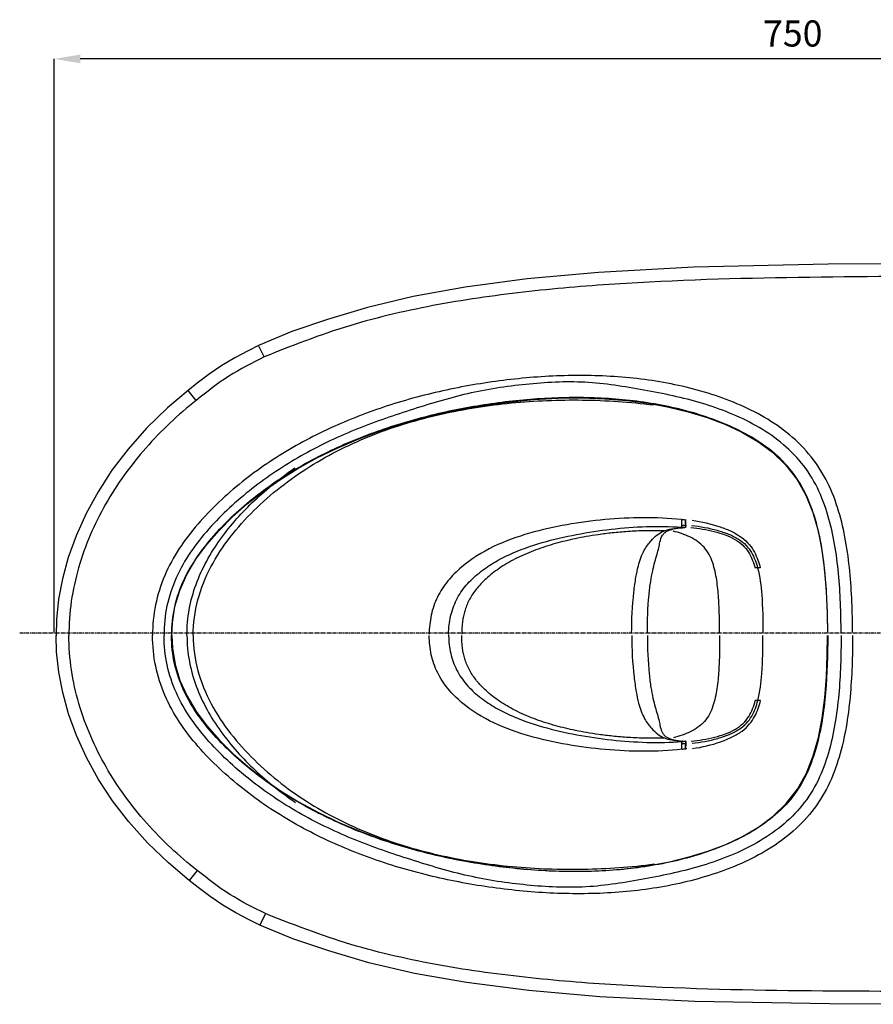
# Model space of a CAD drawing. Units: millimetres. Extents: x 16821 to 32610, y 2808 to 5519.
# Drawn here: x 28272 to 28705, y 2824 to 3323 of the extents above; entities that cross this region are included whole.
import ezdxf

# ---------------------------------------------------------------- set-up
doc = ezdxf.new("R2010")
doc.units = ezdxf.units.MM
doc.header["$LTSCALE"] = 50
doc.linetypes.add('CENTER', pattern=[0.6, 0.375, -0.075, 0.075, -0.075])
doc.styles.add('KT-2.0', font='arial.ttf')
doc.dimstyles.new('KT-2.0', dxfattribs={"dimscale": 0, "dimtxt": 3, "dimasz": 3, "dimexe": 0, "dimexo": 0, "dimgap": 1, "dimtad": 1, "dimdec": 1, "dimtxsty": 'KT-2.0', "dimcen": 3, "dimclrd": 4, "dimclre": 8, "dimclrt": 1, "dimadec": 0, "dimazin": 0, "dimtfac": 1, "dimtdec": 1, "dimtmove": 0, "dimatfit": 3, "dimfxl": 0, "dimlwd": -1, "dimarcsym": 0})

# ---------------------------------------------------------------- blocks, each defined once
blk = doc.blocks.new('*D61')
at = {"color": 8, "linetype": 'ByBlock', "lineweight": -2, "ltscale": 0.1, "transparency": 16777216}
for p, q in [((28289.06, 3012.06), (28289.06, 3303.39)), ((29038.91, 3207.52), (29038.91, 3303.39))]:
    blk.add_line(p, q, dxfattribs=at)
at = {"color": 4, "linetype": 'ByBlock', "ltscale": 0.1, "transparency": 16777216}
blk.add_line((29025.64, 3303.39), (28302.33, 3303.39), dxfattribs=at)
at = {"color": 4, "lineweight": 9, "ltscale": 0.1, "transparency": 16777216}
for points in [[(28302.33, 3305.6), (28302.33, 3301.17), (28289.06, 3303.39)], [(29025.64, 3305.6), (29025.64, 3301.17), (29038.91, 3303.39)]]:
    blk.add_solid(points, dxfattribs=at)
at = {"layer": 'Defpoints', "color": 0, "lineweight": 9, "ltscale": 0.1, "transparency": 16777216}
for p in [(28289.06, 3303.39), (29038.91, 3207.52), (28289.06, 3012.06)]:
    blk.add_point(p, dxfattribs=at)
at = {"color": 1, "ltscale": 0.1, "transparency": 16777216, "insert": (28663.98, 3314.59), "char_height": 13.274, "attachment_point": 5, "style": 'KT-2.0'}
blk.add_mtext('750', dxfattribs=at)

msp = doc.modelspace()

# ---------------------------------------------------------------- linework, layer by layer
at = {"color": 7, "linetype": 'Continuous'}
for p, q in [((28789.24, 3199.79), (28681.88, 3199.16)), ((28790, 2823.59), (28682.64, 2823.79))]:
    msp.add_line(p, q, dxfattribs=at)
at = {"color": 9, "linetype": 'Continuous'}
for p, q in [((28395.74, 3152.14), (28392.84, 3157.96)), ((28361.11, 3130.08), (28357.06, 3135.17)), ((28361.6, 2891.57), (28357.57, 2886.46)), ((28396.31, 2869.64), (28393.44, 2863.81))]:
    msp.add_line(p, q, dxfattribs=at)
at = {"color": 8, "linetype": 'Continuous'}
for p, q in [((28607.71, 3065.5), (28607.58, 3065.7)), ((28647.48, 3045.11), (28644.83, 3045.1)), ((28647.62, 2977.7), (28644.97, 2977.7)), ((28607.93, 2957.15), (28607.8, 2956.95))]:
    msp.add_line(p, q, dxfattribs=at)
at = {"color": 1, "linetype": 'CENTER', "ltscale": 0.1}
msp.add_line((28271.57, 3012.06), (29085.1, 3012.06), dxfattribs=at)
at = {"color": 7, "linetype": 'Continuous'}
for points in [[(28681.88, 3199.16), (28613.56, 3197.62), (28565.39, 3195.03), (28529.23, 3191.77), (28497.72, 3187.59), (28471.3, 3182.8), (28448.08, 3177.29), (28427.86, 3171.19), (28409.66, 3164.97), (28392.84, 3157.96)], [(28392.84, 3157.96), (28387.49, 3155.27), (28380.72, 3151.68), (28374.11, 3147.75), (28367.77, 3143.42), (28361.65, 3138.78), (28357.06, 3135.17)], [(28357.07, 3135.17), (28346.57, 3126.25), (28335.97, 3115.93), (28326.61, 3105.38), (28318.42, 3094.63), (28311.32, 3083.69), (28305.29, 3072.63), (28300.25, 3061.42), (28296.25, 3050.3), (28293.32, 3039.6), (28291.35, 3029.14), (28290.28, 3018.82), (28290.05, 3010.67)], [(28290.05, 3010.69), (28290.05, 3010.7)], [(28357.57, 2886.47), (28347.04, 2895.33), (28336.39, 2905.62), (28327, 2916.12), (28318.76, 2926.84), (28311.62, 2937.75), (28305.54, 2948.79), (28300.45, 2959.98), (28296.41, 2971.08), (28293.44, 2981.77), (28291.43, 2992.23), (28290.32, 3002.54), (28290.05, 3010.69)], [(28290.05, 3010.67), (28290.05, 3010.66)], [(28393.44, 2863.81), (28388.08, 2866.48), (28381.29, 2870.05), (28374.66, 2873.95), (28368.3, 2878.26), (28362.17, 2882.87), (28357.57, 2886.46)], [(28682.64, 2823.79), (28614.31, 2825.05), (28566.13, 2827.44), (28529.97, 2830.56), (28498.43, 2834.61), (28472, 2839.3), (28448.75, 2844.71), (28428.51, 2850.72), (28410.28, 2856.87), (28393.44, 2863.81)]]:
    msp.add_lwpolyline(points, dxfattribs=at)
at = {"color": 8, "linetype": 'Continuous'}
for points in [[(28348.82, 3010.9), (28349.1, 3017.27), (28350.4, 3025.49), (28352.84, 3033.69), (28356.41, 3041.73), (28361, 3049.49), (28366.5, 3056.94), (28372.74, 3064.08), (28379.64, 3070.94), (28387.09, 3077.54), (28395.1, 3083.84), (28403.66, 3089.84), (28412.78, 3095.52), (28422.47, 3100.86), (28432.77, 3105.89), (28443.76, 3110.6), (28455.4, 3114.92), (28467.75, 3118.86), (28480.54, 3122.3), (28493.58, 3125.19), (28506.69, 3127.51), (28519.66, 3129.27), (28532.42, 3130.48), (28544.87, 3131.16), (28556.97, 3131.31), (28568.63, 3130.92), (28579.87, 3130.02), (28590.67, 3128.62), (28601.03, 3126.71), (28610.95, 3124.3), (28620.45, 3121.39), (28629.51, 3117.95), (28638.12, 3113.95), (28646.21, 3109.26), (28653.67, 3103.79), (28660.36, 3097.43), (28666.07, 3090.18), (28670.65, 3082.07), (28674.16, 3073.21), (28676.79, 3063.84), (28678.71, 3054.04), (28680.06, 3043.81), (28680.93, 3033.14), (28681.41, 3021.93), (28681.56, 3012.25)], [(28348.82, 3010.9), (28348.82, 3010.9)], [(28348.82, 3010.7), (28348.82, 3010.7)], [(28348.82, 3010.7), (28349.12, 3004.32), (28350.46, 2996.12), (28352.93, 2987.93), (28356.53, 2979.9), (28361.15, 2972.16), (28366.68, 2964.73), (28372.96, 2957.62), (28379.88, 2950.78), (28387.36, 2944.21), (28395.4, 2937.94), (28403.98, 2931.98), (28413.13, 2926.34), (28422.83, 2921.03), (28433.15, 2916.05), (28444.17, 2911.39), (28455.82, 2907.1), (28468.19, 2903.22), (28480.99, 2899.83), (28494.04, 2897), (28507.16, 2894.72), (28520.13, 2893.02), (28532.9, 2891.86), (28545.36, 2891.23), (28557.46, 2891.13), (28569.11, 2891.57), (28580.35, 2892.51), (28591.14, 2893.96), (28601.5, 2895.91), (28611.41, 2898.36), (28620.89, 2901.31), (28629.94, 2904.78), (28638.53, 2908.82), (28646.6, 2913.54), (28654.04, 2919.04), (28660.71, 2925.43), (28666.38, 2932.7), (28670.93, 2940.83), (28674.41, 2949.71), (28677, 2959.08), (28678.88, 2968.89), (28680.19, 2979.13), (28681.02, 2989.81), (28681.46, 3001.01), (28681.56, 3010.69)], [(28681.56, 3012.25), (28681.56, 3012.25)], [(28681.56, 3010.69), (28681.56, 3010.7)]]:
    msp.add_lwpolyline(points, dxfattribs=at)
at = {"color": 7, "linetype": 'Continuous'}
for centre, start, end in [((28597.45, 2982.91), 82.153, 83.3674), ((28597.33, 3039.7), 276.8645, 278.0789)]:
    msp.add_arc(centre, 87.24, start, end, dxfattribs=at)
at = {"color": 8, "linetype": 'Continuous'}
for centre, radius, start, end in [((28597.52, 2983.45), 86.7, 81.9999, 82.1522), ((28597.74, 2985.02), 85.11, 81.7892, 81.9999), ((28592.2, 2864.07), 202.21, 85.2278, 85.6399), ((28591.61, 3158.51), 202.21, 274.592, 275.0041), ((28597.41, 3039.16), 86.7, 278.0797, 278.232), ((28597.63, 3037.59), 85.11, 278.232, 278.4427)]:
    msp.add_arc(centre, radius, start, end, dxfattribs=at)
at = {"color": 9, "linetype": 'Continuous'}
for centre, radius, start, end in [((28524.85, 3012.21), 35.55, 180.9121, 181.1925), ((28524.95, 3011.02), 35.64, 179.2778, 179.5588), ((28524.95, 3011.29), 35.64, 180.6731, 180.9541), ((28524.85, 3010.1), 35.55, 179.0394, 179.3198)]:
    msp.add_arc(centre, radius, start, end, dxfattribs=at)
for points, knots in [([(28765.9, 3193.17), (28734.81, 3193.04), (28672.66, 3192.88), (28594.98, 3190.97), (28533.08, 3186.07), (28494.64, 3180.92), (28464.27, 3174.81), (28434.35, 3167.16), (28412.53, 3159.02), (28395.74, 3152.14)], [0, 0, 0, 0, 0.25065, 0.501069, 0.626158, 0.75109, 0.81349, 0.875809, 1, 1, 1, 1]), ([(28395.74, 3152.14), (28389.6, 3149.09), (28377.29, 3142.9), (28366.48, 3134.35), (28361.11, 3130.08)], [0, 0, 0, 0, 0.499952, 1, 1, 1, 1]), ([(28361.11, 3130.08), (28351.95, 3122.79), (28334.78, 3106.69), (28317.51, 3082.81), (28307.09, 3061.83), (28301.14, 3045.31), (28297.35, 3028.19), (28296.52, 3016.51), (28296.55, 3010.69)], [0, 0, 0, 0, 0.250586, 0.500688, 0.625773, 0.75074, 0.875444, 1, 1, 1, 1]), ([(28361.6, 2891.57), (28352.4, 2898.82), (28335.17, 2914.85), (28317.8, 2938.66), (28307.3, 2959.59), (28301.28, 2976.09), (28297.42, 2993.2), (28296.55, 3004.87), (28296.55, 3010.69)], [0, 0, 0, 0, 0.250586, 0.500688, 0.625773, 0.75074, 0.875444, 1, 1, 1, 1]), ([(28396.31, 2869.64), (28390.16, 2872.67), (28377.82, 2878.81), (28366.98, 2887.31), (28361.6, 2891.57)], [0, 0, 0, 0, 0.499952, 1, 1, 1, 1]), ([(28766.63, 2830.12), (28735.54, 2830.12), (28673.4, 2830.02), (28595.71, 2831.63), (28533.79, 2836.27), (28495.33, 2841.27), (28464.93, 2847.25), (28434.98, 2854.78), (28413.13, 2862.84), (28396.31, 2869.64)], [0, 0, 0, 0, 0.25065, 0.501069, 0.626158, 0.75109, 0.81349, 0.875809, 1, 1, 1, 1])]:
    msp.add_open_spline(points, degree=3, knots=knots, dxfattribs=at)
at = {"color": 7, "linetype": 'Continuous'}
for points, knots in [([(28694.32, 3012.3), (28694.28, 3022.67), (28693.77, 3038.25), (28691.07, 3058.84), (28687.6, 3074.03), (28682.1, 3088.65), (28673.71, 3101.88), (28662.67, 3112.97), (28649.79, 3121.82), (28635.78, 3128.66), (28616.24, 3135.68), (28590.77, 3141.13), (28559.67, 3143.29), (28528.53, 3141.95), (28497.67, 3137.72), (28467.32, 3130.64), (28437.86, 3120.43), (28409.83, 3106.78), (28388.23, 3092.25), (28372.57, 3078.62), (28361.73, 3067.43), (28352.21, 3055.08), (28344.72, 3041.36), (28340, 3026.44), (28339.01, 3016.04), (28339.03, 3010.86)], [0, 0, 0, 0, 0.06252, 0.093784, 0.12504, 0.156279, 0.187498, 0.218724, 0.249966, 0.281221, 0.312482, 0.374961, 0.437465, 0.499984, 0.562509, 0.625031, 0.687545, 0.750046, 0.812531, 0.843795, 0.875056, 0.906308, 0.937546, 0.968772, 1, 1, 1, 1]), ([(28688.5, 3012.27), (28688.46, 3022.27), (28687.98, 3037.27), (28685.45, 3057.12), (28682.18, 3071.76), (28676.97, 3085.89), (28668.87, 3098.63), (28658.09, 3109.19), (28645.56, 3117.52), (28631.97, 3123.92), (28613.08, 3130.49), (28588.51, 3135.53), (28558.52, 3140.33), (28528.39, 3138.68), (28498.8, 3134.17), (28469.57, 3125.22), (28441.16, 3115.48), (28414.08, 3102.49), (28393.16, 3088.67), (28377.94, 3075.69), (28363.89, 3061.54), (28352.12, 3044.96), (28345.8, 3025.89), (28344.8, 3015.87), (28344.83, 3010.88)], [0, 0, 0, 0, 0.062533, 0.093803, 0.125066, 0.15631, 0.187528, 0.218757, 0.250004, 0.281265, 0.312533, 0.375026, 0.437544, 0.500076, 0.562614, 0.625148, 0.687675, 0.750191, 0.812689, 0.843959, 0.875227, 0.937543, 0.968771, 1, 1, 1, 1]), ([(28607.52, 3069.57), (28601.08, 3070.32), (28588.07, 3070.86), (28568.61, 3069.85), (28549.29, 3067.25), (28530.25, 3063.06), (28511.86, 3056.48), (28497.89, 3047.88), (28488.66, 3038.67), (28483.32, 3030.45), (28480.55, 3022.73), (28479.69, 3016.29), (28479.4, 3013.05), (28479.43, 3011.43)], [0, 0, 0, 0, 0.125061, 0.25013, 0.375201, 0.500259, 0.625236, 0.750043, 0.81255, 0.875017, 0.937466, 0.968731, 1, 1, 1, 1]), ([(28612.9, 3069.27), (28617.7, 3068.58), (28624.59, 3067.03), (28632.92, 3063.7), (28638.02, 3060.76), (28641.94, 3057.16), (28644.6, 3053.18), (28646.33, 3049.15), (28647.14, 3046.45), (28647.48, 3045.11)], [0, 0, 0, 0, 0.322115, 0.464129, 0.593541, 0.710169, 0.813263, 0.908577, 1, 1, 1, 1]), ([(28582.2, 3011.84), (28582.19, 3018.84), (28582.69, 3028.38), (28584.22, 3039.79), (28585.66, 3046.99), (28587.61, 3052.62), (28590.2, 3056.69), (28592.38, 3059.32), (28594.94, 3061.88), (28598.5, 3063.96), (28602.79, 3065.07), (28605.94, 3065.38), (28607.71, 3065.5)], [0, 0, 0, 0, 0.315866, 0.429852, 0.519304, 0.647332, 0.695304, 0.736182, 0.801363, 0.857611, 0.919717, 1, 1, 1, 1]), ([(28626.87, 3012.03), (28626.87, 3013.52), (28626.84, 3016.5), (28626.75, 3020.96), (28626.59, 3025.43), (28626.35, 3029.91), (28625.98, 3034.41), (28625.42, 3038.9), (28624.61, 3043.35), (28623.42, 3047.72), (28621.65, 3051.89), (28619.12, 3055.64), (28615.73, 3058.65), (28611.81, 3060.89), (28607.59, 3062.54), (28604.67, 3063.36), (28603.2, 3063.72)], [0, 0, 0, 0, 0.071018, 0.141831, 0.212712, 0.283904, 0.355543, 0.427392, 0.49931, 0.570889, 0.642576, 0.713716, 0.784702, 0.856119, 0.927778, 1, 1, 1, 1]), ([(28694.32, 3010.7), (28694.32, 3000.33), (28693.88, 2984.74), (28691.26, 2964.15), (28687.85, 2948.94), (28682.41, 2934.3), (28674.08, 2921.03), (28663.08, 2909.89), (28650.24, 2901), (28636.25, 2894.1), (28616.74, 2887), (28591.3, 2881.45), (28560.2, 2879.16), (28529.06, 2880.38), (28498.18, 2884.48), (28467.8, 2891.44), (28438.31, 2901.52), (28410.21, 2915.06), (28388.56, 2929.51), (28372.85, 2943.07), (28361.96, 2954.22), (28352.39, 2966.54), (28344.85, 2980.22), (28340.06, 2995.12), (28339.03, 3005.52), (28339.03, 3010.7)], [0, 0, 0, 0, 0.06252, 0.093784, 0.12504, 0.156279, 0.187498, 0.218724, 0.249966, 0.281221, 0.312482, 0.374961, 0.437465, 0.499984, 0.562509, 0.625031, 0.687545, 0.750046, 0.812531, 0.843795, 0.875056, 0.906308, 0.937546, 0.968772, 1, 1, 1, 1]), ([(28688.5, 3010.7), (28688.5, 3000.71), (28688.08, 2985.7), (28685.63, 2965.84), (28682.42, 2951.18), (28677.28, 2937.04), (28669.22, 2924.26), (28658.49, 2913.66), (28645.99, 2905.28), (28632.43, 2898.83), (28613.56, 2892.18), (28589.01, 2887.04), (28559.05, 2882.12), (28528.9, 2883.65), (28499.3, 2888.04), (28470.03, 2896.87), (28441.59, 2906.49), (28414.45, 2919.37), (28393.47, 2933.11), (28378.2, 2946.03), (28364.09, 2960.12), (28352.26, 2976.65), (28345.87, 2995.69), (28344.83, 3005.71), (28344.83, 3010.7)], [0, 0, 0, 0, 0.062533, 0.093803, 0.125066, 0.15631, 0.187528, 0.218757, 0.250004, 0.281265, 0.312533, 0.375026, 0.437544, 0.500076, 0.562614, 0.625148, 0.687675, 0.750191, 0.812689, 0.843959, 0.875227, 0.937543, 0.968771, 1, 1, 1, 1]), ([(28607.76, 2953.08), (28601.32, 2952.3), (28588.31, 2951.71), (28568.84, 2952.64), (28549.52, 2955.16), (28530.46, 2959.27), (28512.05, 2965.78), (28498.04, 2974.32), (28488.78, 2983.49), (28483.4, 2991.69), (28480.6, 2999.4), (28479.71, 3005.83), (28479.41, 3009.08), (28479.43, 3010.7)], [0, 0, 0, 0, 0.125061, 0.25013, 0.375201, 0.500259, 0.625236, 0.750043, 0.81255, 0.875017, 0.937466, 0.968731, 1, 1, 1, 1]), ([(28582.21, 3010.7), (28582.22, 3003.7), (28582.76, 2994.16), (28584.34, 2982.75), (28585.8, 2975.56), (28587.78, 2969.94), (28590.38, 2965.88), (28592.57, 2963.26), (28595.15, 2960.71), (28598.71, 2958.65), (28603.01, 2957.55), (28606.16, 2957.25), (28607.93, 2957.15)], [0, 0, 0, 0, 0.315866, 0.429852, 0.519304, 0.647332, 0.695304, 0.736182, 0.801363, 0.857611, 0.919717, 1, 1, 1, 1]), ([(28626.87, 3010.7), (28626.87, 3009.2), (28626.86, 3006.23), (28626.79, 3001.76), (28626.65, 2997.29), (28626.43, 2992.81), (28626.07, 2988.31), (28625.53, 2983.82), (28624.74, 2979.36), (28623.57, 2974.98), (28621.82, 2970.82), (28619.3, 2967.05), (28615.93, 2964.03), (28612.01, 2961.77), (28607.79, 2960.11), (28604.88, 2959.28), (28603.41, 2958.91)], [0, 0, 0, 0, 0.071018, 0.141831, 0.212712, 0.283904, 0.355543, 0.427392, 0.49931, 0.570889, 0.642576, 0.713716, 0.784702, 0.856119, 0.927778, 1, 1, 1, 1]), ([(28613.13, 2953.39), (28617.94, 2954.11), (28624.82, 2955.69), (28633.13, 2959.05), (28638.22, 2962.01), (28642.12, 2965.62), (28644.77, 2969.61), (28646.48, 2973.65), (28647.29, 2976.36), (28647.62, 2977.7)], [0, 0, 0, 0, 0.322115, 0.464129, 0.593541, 0.710169, 0.813263, 0.908577, 1, 1, 1, 1])]:
    msp.add_open_spline(points, degree=3, knots=knots, dxfattribs=at)
at = {"color": 8, "linetype": 'Continuous'}
for points, knots in [([(28681.73, 3012.25), (28681.69, 3021.89), (28681.24, 3036.38), (28678.87, 3055.54), (28675.78, 3069.69), (28670.83, 3083.35), (28660.34, 3099.69), (28644.46, 3111.53), (28626.94, 3119.45), (28608.64, 3125.61), (28584.89, 3130.28), (28555.96, 3132.02), (28527.02, 3130.65), (28498.32, 3126.73), (28470.08, 3120.24), (28442.62, 3110.95), (28416.41, 3098.57), (28396.11, 3085.4), (28381.29, 3073.01), (28367.58, 3059.51), (28355.95, 3043.71), (28349.59, 3025.39), (28348.6, 3015.71), (28348.62, 3010.9)], [0, 0, 0, 0, 0.062556, 0.093837, 0.125111, 0.156364, 0.187586, 0.249792, 0.281062, 0.312337, 0.374848, 0.437382, 0.49993, 0.562483, 0.625036, 0.687583, 0.75012, 0.812642, 0.843921, 0.875199, 0.937536, 0.968769, 1, 1, 1, 1]), ([(28359.67, 3010.94), (28359.64, 3016.94), (28361.27, 3029.01), (28368.1, 3045.85), (28378.11, 3060.96), (28390.19, 3074.43), (28403.79, 3086.36), (28423.53, 3100.18), (28450.67, 3113.57), (28485.37, 3123.92), (28521.12, 3129.49), (28551.24, 3130.67), (28575.3, 3129.73), (28587.29, 3128.58), (28593.25, 3127.76)], [0, 0, 0, 0, 0.062375, 0.124808, 0.187294, 0.249812, 0.312343, 0.37488, 0.499836, 0.624846, 0.749878, 0.87492, 0.937463, 1, 1, 1, 1]), ([(28356.49, 3010.93), (28356.47, 3015.3), (28357.25, 3024.06), (28361.93, 3040.97), (28372.74, 3060.29), (28390.35, 3079.87), (28404.05, 3090.86), (28411.27, 3095.8)], [0, 0, 0, 0, 0.125036, 0.250105, 0.499763, 0.749824, 1, 1, 1, 1]), ([(28607.52, 3069.57), (28607.51, 3069.29), (28607.49, 3068.37), (28607.47, 3067.44), (28607.48, 3066.8)], [0, 0, 0, 0, 0.301497, 1, 1, 1, 1]), ([(28609.36, 3069.33), (28609.33, 3069.06), (28609.29, 3068.15), (28609.42, 3067.25), (28609.48, 3066.61)], [0, 0, 0, 0, 0.298713, 1, 1, 1, 1]), ([(28609.59, 3069.3), (28609.56, 3069.03), (28609.5, 3068.13), (28609.58, 3067.23), (28609.62, 3066.6)], [0, 0, 0, 0, 0.299964, 1, 1, 1, 1]), ([(28489.31, 3011.64), (28489.26, 3014.62), (28490.02, 3020.57), (28492.94, 3029.08), (28498.04, 3036.52), (28504.59, 3042.66), (28511.97, 3047.75), (28522.55, 3053.29), (28536.69, 3058.22), (28554.13, 3062.24), (28571.83, 3064.94), (28589.68, 3066.28), (28601.63, 3066.15), (28607.58, 3065.7)], [0, 0, 0, 0, 0.062413, 0.124708, 0.187033, 0.249506, 0.312036, 0.374586, 0.499634, 0.624747, 0.749855, 0.874949, 1, 1, 1, 1]), ([(28598.82, 3063.89), (28595.59, 3063.98), (28589.41, 3063.99), (28580.57, 3063.59), (28572.62, 3062.9), (28565.56, 3062.01), (28559.3, 3061.01), (28553.69, 3059.92), (28548.47, 3058.74), (28543.44, 3057.42), (28538.47, 3055.94), (28533.56, 3054.25), (28528.76, 3052.34), (28524.17, 3050.24), (28519.86, 3047.95), (28515.89, 3045.51), (28512.29, 3042.97), (28509.1, 3040.35), (28506.31, 3037.71), (28503.96, 3035.11), (28501.98, 3032.53), (28500.3, 3029.9), (28498.92, 3027.22), (28497.86, 3024.54), (28497.08, 3021.93), (28496.53, 3019.34), (28496.17, 3016.73), (28495.99, 3014.12), (28495.97, 3012.37), (28495.99, 3011.49)], [0, 0, 0, 0, 0.076016, 0.145434, 0.208151, 0.263938, 0.313041, 0.357219, 0.398527, 0.438984, 0.479675, 0.520589, 0.561296, 0.601064, 0.639466, 0.676101, 0.710677, 0.743171, 0.773288, 0.800824, 0.825645, 0.850002, 0.874101, 0.896536, 0.917636, 0.938268, 0.958847, 0.979416, 1, 1, 1, 1]), ([(28590.16, 3011.88), (28590.13, 3018.37), (28590.48, 3027.17), (28591.73, 3037.74), (28592.74, 3043.36), (28593.92, 3047.95), (28595.01, 3051.82), (28596.02, 3055.1), (28596.51, 3058.42), (28597.35, 3061.09), (28598.83, 3062.85), (28600.64, 3064.06), (28603.73, 3065.04), (28606.42, 3065.35), (28607.97, 3065.47)], [0, 0, 0, 0, 0.315202, 0.42683, 0.516981, 0.592093, 0.656823, 0.712316, 0.758448, 0.820085, 0.844283, 0.868721, 0.924656, 1, 1, 1, 1]), ([(28607.48, 3066.8), (28607.63, 3066.79), (28608.3, 3066.73), (28608.97, 3066.67), (28609.48, 3066.61)], [0, 0, 0, 0, 0.232988, 1, 1, 1, 1]), ([(28607.48, 3066.8), (28607.48, 3066.54), (28607.51, 3066.19), (28607.51, 3065.79), (28607.58, 3065.7)], [0, 0, 0, 0, 0.690417, 1, 1, 1, 1]), ([(28609.48, 3066.61), (28609.5, 3066.47), (28609.52, 3066.22), (28609.5, 3065.88), (28609.32, 3065.62), (28609.13, 3065.59), (28609.03, 3065.58)], [0, 0, 0, 0, 0.330053, 0.577074, 0.770732, 1, 1, 1, 1]), ([(28609.62, 3066.6), (28609.62, 3066.46), (28609.63, 3066.21), (28609.61, 3065.88), (28609.47, 3065.62), (28609.29, 3065.57), (28609.21, 3065.56)], [0, 0, 0, 0, 0.342325, 0.60028, 0.795263, 1, 1, 1, 1]), ([(28609.48, 3066.61), (28609.5, 3066.61), (28609.55, 3066.61), (28609.59, 3066.6), (28609.62, 3066.6)], [0, 0, 0, 0, 0.499749, 1, 1, 1, 1]), ([(28612.21, 3065.58), (28616.21, 3065.14), (28622.13, 3064.19), (28629.62, 3062), (28634.57, 3059.77), (28638.65, 3056.84), (28641.58, 3053.22), (28643.55, 3049.25), (28644.46, 3046.5), (28644.83, 3045.1)], [0, 0, 0, 0, 0.290668, 0.431738, 0.56272, 0.681465, 0.790766, 0.895525, 1, 1, 1, 1]), ([(28612.62, 3066.61), (28617.01, 3066.11), (28623.4, 3065), (28631.32, 3062.42), (28636.35, 3059.95), (28640.35, 3056.77), (28643.12, 3053.04), (28644.93, 3049.12), (28645.76, 3046.44), (28646.1, 3045.1)], [0, 0, 0, 0, 0.309089, 0.45114, 0.581602, 0.699177, 0.804589, 0.90337, 1, 1, 1, 1]), ([(28646.11, 3045.1), (28647.3, 3040.65), (28648.62, 3029.59), (28648.85, 3018.55), (28648.87, 3012.11)], [0, 0, 0, 0, 0.417413, 1, 1, 1, 1]), ([(28681.74, 3010.7), (28681.74, 3001.05), (28681.34, 2986.56), (28679.04, 2967.4), (28676.01, 2953.23), (28671.12, 2939.55), (28660.7, 2923.17), (28644.87, 2911.26), (28627.38, 2903.27), (28609.1, 2897.04), (28585.37, 2892.28), (28556.44, 2890.42), (28527.5, 2891.66), (28498.78, 2895.47), (28470.52, 2901.85), (28443.03, 2911.03), (28416.76, 2923.31), (28396.41, 2936.39), (28381.54, 2948.71), (28367.78, 2962.17), (28356.09, 2977.91), (28349.65, 2996.21), (28348.62, 3005.88), (28348.62, 3010.7)], [0, 0, 0, 0, 0.062556, 0.093837, 0.125111, 0.156364, 0.187586, 0.249792, 0.281062, 0.312337, 0.374848, 0.437382, 0.49993, 0.562483, 0.625036, 0.687583, 0.75012, 0.812642, 0.843921, 0.875199, 0.937536, 0.968769, 1, 1, 1, 1]), ([(28356.49, 3010.7), (28356.49, 3006.33), (28357.3, 2997.57), (28362.05, 2980.68), (28372.94, 2961.4), (28390.63, 2941.89), (28404.38, 2930.96), (28411.61, 2926.05)], [0, 0, 0, 0, 0.125036, 0.250105, 0.499763, 0.749824, 1, 1, 1, 1]), ([(28359.67, 3010.7), (28359.67, 3004.7), (28361.35, 2992.63), (28368.24, 2975.83), (28378.31, 2960.75), (28390.45, 2947.34), (28404.09, 2935.46), (28423.89, 2921.72), (28451.08, 2908.44), (28485.83, 2898.23), (28521.6, 2892.81), (28551.73, 2891.75), (28575.78, 2892.79), (28587.76, 2893.98), (28593.72, 2894.82)], [0, 0, 0, 0, 0.062375, 0.124808, 0.187294, 0.249812, 0.312343, 0.37488, 0.499836, 0.624846, 0.749878, 0.87492, 0.937463, 1, 1, 1, 1]), ([(28489.31, 3010.52), (28489.28, 3007.55), (28490.06, 3001.59), (28493.01, 2993.1), (28498.15, 2985.68), (28504.71, 2979.57), (28512.12, 2974.51), (28522.72, 2969.01), (28536.88, 2964.14), (28554.34, 2960.18), (28572.05, 2957.56), (28589.91, 2956.29), (28601.86, 2956.47), (28607.8, 2956.95)], [0, 0, 0, 0, 0.062413, 0.124708, 0.187033, 0.249506, 0.312036, 0.374586, 0.499634, 0.624747, 0.749855, 0.874949, 1, 1, 1, 1]), ([(28599.03, 2958.72), (28595.8, 2958.61), (28589.62, 2958.58), (28580.79, 2958.94), (28572.83, 2959.6), (28565.76, 2960.46), (28559.51, 2961.44), (28553.89, 2962.51), (28548.67, 2963.67), (28543.63, 2964.96), (28538.65, 2966.43), (28533.73, 2968.1), (28528.93, 2969.98), (28524.33, 2972.07), (28520.01, 2974.34), (28516.03, 2976.76), (28512.42, 2979.29), (28509.21, 2981.9), (28506.42, 2984.52), (28504.06, 2987.11), (28502.06, 2989.69), (28500.37, 2992.31), (28498.98, 2994.99), (28497.91, 2997.66), (28497.12, 3000.27), (28496.56, 3002.86), (28496.19, 3005.46), (28496, 3008.07), (28495.98, 3009.82), (28495.99, 3010.7)], [0, 0, 0, 0, 0.076016, 0.145434, 0.208151, 0.263938, 0.313041, 0.357219, 0.398527, 0.438984, 0.479675, 0.520589, 0.561296, 0.601064, 0.639466, 0.676101, 0.710677, 0.743171, 0.773288, 0.800824, 0.825645, 0.850002, 0.874101, 0.896536, 0.917636, 0.938268, 0.958847, 0.979416, 1, 1, 1, 1]), ([(28590.16, 3010.7), (28590.16, 3004.21), (28590.54, 2995.41), (28591.84, 2984.84), (28592.87, 2979.22), (28594.07, 2974.64), (28595.17, 2970.77), (28596.2, 2967.49), (28596.7, 2964.18), (28597.55, 2961.52), (28599.04, 2959.76), (28600.85, 2958.56), (28603.95, 2957.59), (28606.64, 2957.29), (28608.19, 2957.18)], [0, 0, 0, 0, 0.315202, 0.42683, 0.516981, 0.592093, 0.656823, 0.712316, 0.758448, 0.820085, 0.844283, 0.868721, 0.924656, 1, 1, 1, 1]), ([(28646.24, 2977.7), (28647.42, 2982.16), (28648.69, 2993.21), (28648.87, 3004.26), (28648.87, 3010.7)], [0, 0, 0, 0, 0.417413, 1, 1, 1, 1]), ([(28612.43, 2957.09), (28616.43, 2957.54), (28622.35, 2958.51), (28629.82, 2960.73), (28634.77, 2962.98), (28638.83, 2965.93), (28641.75, 2969.56), (28643.71, 2973.53), (28644.6, 2976.3), (28644.97, 2977.7)], [0, 0, 0, 0, 0.290668, 0.431738, 0.56272, 0.681465, 0.790766, 0.895525, 1, 1, 1, 1]), ([(28612.84, 2956.05), (28617.23, 2956.57), (28623.61, 2957.71), (28631.53, 2960.32), (28636.55, 2962.81), (28640.53, 2966.01), (28643.29, 2969.75), (28645.08, 2973.68), (28645.9, 2976.36), (28646.24, 2977.7)], [0, 0, 0, 0, 0.309089, 0.45114, 0.581602, 0.699177, 0.804589, 0.90337, 1, 1, 1, 1]), ([(28607.76, 2953.08), (28607.75, 2953.36), (28607.72, 2954.28), (28607.69, 2955.2), (28607.7, 2955.84)], [0, 0, 0, 0, 0.301497, 1, 1, 1, 1]), ([(28607.7, 2955.84), (28607.7, 2956.1), (28607.74, 2956.45), (28607.73, 2956.86), (28607.8, 2956.95)], [0, 0, 0, 0, 0.690417, 1, 1, 1, 1]), ([(28607.7, 2955.84), (28607.86, 2955.86), (28608.53, 2955.92), (28609.19, 2955.98), (28609.71, 2956.04)], [0, 0, 0, 0, 0.232988, 1, 1, 1, 1]), ([(28609.71, 2956.04), (28609.72, 2956.18), (28609.74, 2956.43), (28609.72, 2956.77), (28609.54, 2957.03), (28609.35, 2957.06), (28609.25, 2957.07)], [0, 0, 0, 0, 0.330053, 0.577074, 0.770732, 1, 1, 1, 1]), ([(28609.84, 2956.05), (28609.85, 2956.19), (28609.86, 2956.44), (28609.83, 2956.77), (28609.69, 2957.03), (28609.51, 2957.08), (28609.43, 2957.09)], [0, 0, 0, 0, 0.342325, 0.60028, 0.795263, 1, 1, 1, 1]), ([(28609.59, 2953.32), (28609.57, 2953.59), (28609.52, 2954.5), (28609.64, 2955.4), (28609.71, 2956.04)], [0, 0, 0, 0, 0.298713, 1, 1, 1, 1]), ([(28609.71, 2956.04), (28609.73, 2956.04), (28609.77, 2956.05), (28609.82, 2956.05), (28609.84, 2956.05)], [0, 0, 0, 0, 0.499749, 1, 1, 1, 1]), ([(28609.82, 2953.35), (28609.79, 2953.62), (28609.73, 2954.52), (28609.81, 2955.42), (28609.84, 2956.05)], [0, 0, 0, 0, 0.299964, 1, 1, 1, 1])]:
    msp.add_open_spline(points, degree=3, knots=knots, dxfattribs=at)
for points in [[(28607.71, 3065.5), (28608.15, 3065.53), (28608.59, 3065.55), (28609.03, 3065.58)], [(28607.97, 3065.47), (28607.89, 3065.48), (28607.8, 3065.49), (28607.71, 3065.49)], [(28607.97, 3065.47), (28608.38, 3065.5), (28608.8, 3065.53), (28609.21, 3065.56)], [(28609.03, 3065.58), (28609.09, 3065.57), (28609.15, 3065.57), (28609.21, 3065.56)], [(28608.19, 2957.18), (28608.1, 2957.17), (28608.02, 2957.15), (28607.93, 2957.15)], [(28607.93, 2957.15), (28608.37, 2957.12), (28608.81, 2957.1), (28609.25, 2957.07)], [(28608.19, 2957.18), (28608.6, 2957.15), (28609.02, 2957.12), (28609.43, 2957.09)], [(28609.25, 2957.07), (28609.31, 2957.08), (28609.37, 2957.08), (28609.43, 2957.09)]]:
    msp.add_open_spline(points, degree=3, dxfattribs=at)
at = {"color": 9, "linetype": 'Continuous'}
for points in [[(28296.55, 3010.69), (28296.55, 3010.69), (28296.55, 3010.69), (28296.55, 3010.7)], [(28296.55, 3010.69), (28296.55, 3010.69), (28296.55, 3010.69), (28296.55, 3010.69)]]:
    msp.add_open_spline(points, degree=3, dxfattribs=at)
at = {"color": 7, "linetype": 'Continuous'}
for points in [[(28339.03, 3010.85), (28339.03, 3010.85), (28339.03, 3010.86), (28339.03, 3010.86)], [(28339.03, 3010.71), (28339.03, 3010.7), (28339.03, 3010.7), (28339.03, 3010.7)], [(28344.83, 3010.88), (28344.83, 3010.88), (28344.83, 3010.88), (28344.83, 3010.88)], [(28344.83, 3010.7), (28344.83, 3010.7), (28344.83, 3010.7), (28344.83, 3010.7)]]:
    msp.add_open_spline(points, degree=3, dxfattribs=at)

# ---------------------------------------------------------------- dimensions: what is measured, and where the dimension line sits
at = {"color": 7, "ltscale": 0.1}
dim = msp.add_linear_dim(base=(28289.06, 3303.39), p1=(29038.91, 3207.52), p2=(28289.06, 3012.06), angle=180, text='750', dimstyle='KT-2.0', override={"dimscale": 4.424739, "dimarcsym": 1}, dxfattribs=at)
dim.commit()
dim.dimension.update_dxf_attribs({"geometry": '*D61', "text_midpoint": (28663.98, 3314.59)})

doc.saveas('drawing.dxf')
